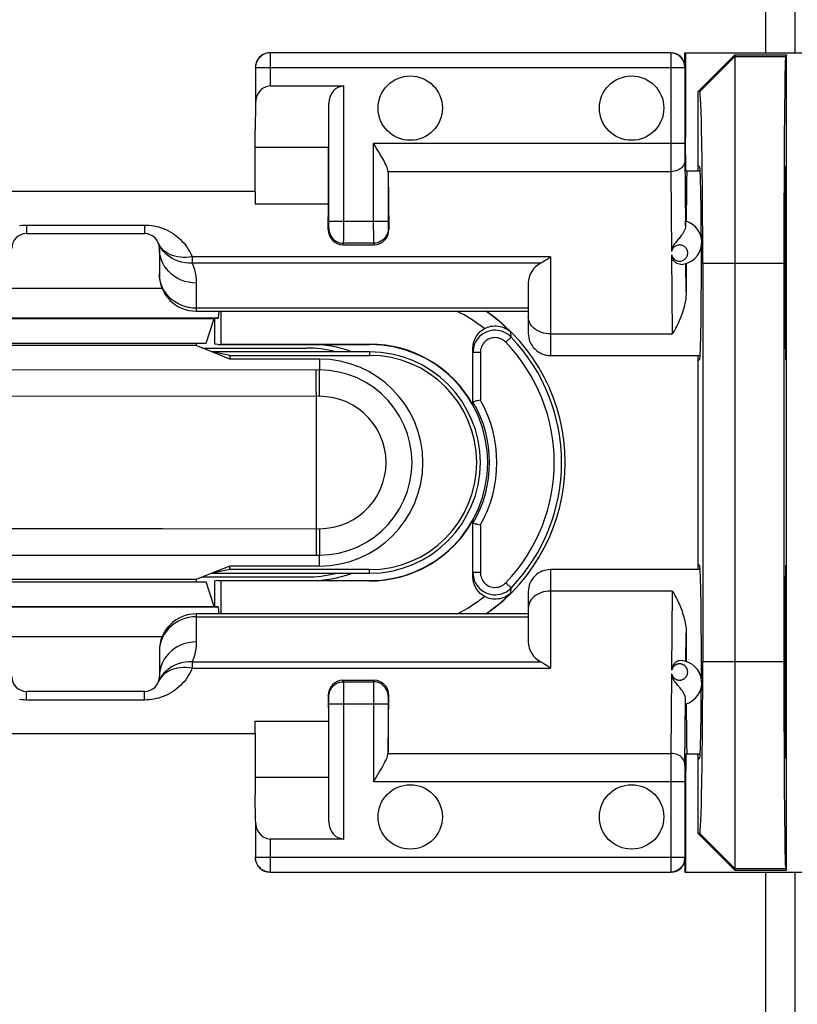
# Model space of a CAD drawing. Units: millimetres. Extents: x 80 to 211, y 84 to 155.
# Drawn here: x 190 to 200, y 101 to 115 of the extents above; entities that cross this region are included whole.
import ezdxf

# ---------------------------------------------------------------- set-up
doc = ezdxf.new("R2010")
doc.units = ezdxf.units.MM
doc.header["$LTSCALE"] = 16.335
doc.layers.get('0').update_dxf_attribs({"linetype": 'CONTINUOUS'})
for name, color, linetype in [('ASSI', 7, 'CONTINUOUS'), ('DRAFT', 7, 'CONTINUOUS'), ('RACCORDO', 7, 'CONTINUOUS'), ('SMUSSO', 7, 'CONTINUOUS')]:
    doc.layers.add(name, color=color, linetype=linetype)

msp = doc.modelspace()

# ---------------------------------------------------------------- linework, layer by layer
at = {"color": 7, "linetype": 'CONTINUOUS'}
for p, q in [((198.621, 112.66), (198.8, 112.66)), ((192.771, 112.38), (188.171, 112.38)), ((192.771, 112.38), (192.771, 112.212)), ((191.971, 110.76), (196.471, 110.76)), ((192.181, 110.21), (191.971, 110.294)), ((192.056, 110.26), (193.471, 110.26)), ((192.076, 110.26), (192.076, 110.252)), ((196.771, 110.16), (198.8, 110.16)), ((198.8, 107.26), (196.771, 107.26)), ((192.181, 107.21), (191.971, 107.126)), ((192.056, 107.16), (193.471, 107.16)), ((192.076, 107.168), (192.076, 107.16)), ((196.471, 106.66), (191.971, 106.66)), ((192.771, 105.041), (192.771, 105.209)), ((188.171, 105.041), (192.771, 105.041)), ((198.8, 104.76), (198.621, 104.76))]:
    msp.add_line(p, q, dxfattribs=at)
at = {"layer": 'ASSI', "color": 7, "linetype": 'CONTINUOUS'}
for centre in [(194.871, 113.51), (197.871, 113.51), (194.871, 103.91), (197.871, 103.91)]:
    msp.add_circle(centre, 0.436, dxfattribs=at)
for start, end in [(75.6135, 90), (270, 284.3865)]:
    msp.add_arc((193.471, 108.71), 1.55, start, end, dxfattribs=at)
at = {"layer": 'DRAFT', "color": 7, "linetype": 'CONTINUOUS'}
for p, q in [((198.602, 114.26), (198.602, 113.107)), ((198.771, 113.733), (199.271, 114.233)), ((199.271, 114.233), (199.971, 114.233)), ((199.971, 114.233), (199.959, 114.21)), ((199.971, 103.187), (199.971, 114.233)), ((198.794, 113.733), (198.771, 113.733)), ((198.771, 112.66), (198.771, 113.733)), ((192.771, 112.38), (192.771, 113.214)), ((198.607, 112.66), (198.602, 113.107)), ((193.765, 112.976), (192.771, 112.976)), ((193.765, 112.212), (193.765, 112.976)), ((198.794, 112.71), (198.771, 112.733)), ((199.959, 112.71), (199.971, 112.733)), ((198.621, 112.66), (198.607, 112.66)), ((192.771, 112.212), (193.765, 112.212)), ((198.835, 111.41), (198.835, 106.01)), ((199.935, 111.41), (199.935, 106.01)), ((188.725, 110.66), (192.216, 110.66)), ((192.104, 110.326), (192.216, 110.66)), ((192.216, 110.66), (192.221, 110.66)), ((192.221, 110.315), (192.221, 110.66)), ((188.838, 110.326), (192.104, 110.326)), ((191.971, 110.294), (188.971, 110.294)), ((191.971, 110.326), (191.971, 110.294)), ((192.265, 110.31), (192.221, 110.315)), ((192.265, 110.31), (192.304, 110.314)), ((192.265, 110.31), (194.321, 110.31)), ((192.304, 110.314), (194.321, 110.314)), ((194.321, 110.21), (192.181, 110.21)), ((192.426, 110.161), (192.181, 110.21)), ((192.426, 110.112), (192.181, 110.21)), ((192.426, 110.161), (194.321, 110.161)), ((192.426, 110.161), (192.426, 110.112)), ((198.771, 107.26), (198.771, 110.16)), ((193.641, 110.112), (192.426, 110.112)), ((198.794, 110.11), (198.771, 110.087)), ((199.971, 110.087), (199.959, 110.11)), ((192.426, 107.308), (192.181, 107.21)), ((192.426, 107.259), (192.181, 107.21)), ((193.641, 107.308), (192.426, 107.308)), ((192.426, 107.259), (192.426, 107.308)), ((194.321, 107.259), (192.426, 107.259)), ((198.794, 107.31), (198.771, 107.333)), ((199.959, 107.31), (199.971, 107.333)), ((188.838, 107.094), (192.104, 107.094)), ((191.971, 107.126), (188.971, 107.126)), ((191.971, 107.126), (191.971, 107.094)), ((192.216, 106.761), (192.104, 107.094)), ((192.181, 107.21), (194.321, 107.21)), ((192.265, 107.11), (192.221, 107.106)), ((192.221, 106.76), (192.221, 107.106)), ((192.265, 107.11), (194.321, 107.11)), ((192.265, 107.11), (192.304, 107.106)), ((194.321, 107.106), (192.304, 107.106)), ((188.725, 106.761), (192.216, 106.761)), ((192.216, 106.761), (192.221, 106.76)), ((192.771, 105.209), (193.765, 105.209)), ((193.765, 105.209), (193.765, 104.444)), ((192.771, 105.041), (192.771, 104.206)), ((198.607, 104.76), (198.602, 104.313)), ((198.621, 104.76), (198.607, 104.76)), ((198.771, 103.687), (198.771, 104.76)), ((198.794, 104.71), (198.771, 104.687)), ((199.971, 104.687), (199.959, 104.71)), ((193.765, 104.444), (192.771, 104.444)), ((198.602, 104.313), (198.602, 103.16)), ((198.794, 103.687), (198.771, 103.687)), ((199.271, 103.187), (198.771, 103.687)), ((199.271, 103.187), (199.971, 103.187)), ((199.959, 103.211), (199.971, 103.187))]:
    msp.add_line(p, q, dxfattribs=at)
at = {"layer": 'DRAFT', "color": 253, "linetype": 'CONTINUOUS'}
for p, q in [((199.271, 114.21), (198.794, 113.733)), ((199.271, 114.21), (199.959, 114.21)), ((198.835, 111.41), (199.935, 111.41)), ((194.321, 110.31), (194.321, 110.314)), ((194.321, 110.21), (194.321, 110.161)), ((194.321, 107.21), (194.321, 107.259)), ((194.321, 107.11), (194.321, 107.106)), ((199.935, 106.01), (198.835, 106.01)), ((199.271, 103.211), (198.794, 103.687)), ((199.271, 103.211), (199.959, 103.211))]:
    msp.add_line(p, q, dxfattribs=at)
at = {"layer": 'DRAFT', "color": 7, "linetype": 'CONTINUOUS'}
for centre, radius, start, end in [((194.471, 108.71), 2.5, 304.8777, 55.1223), ((193.521, 108.71), 1.6, 69.771, 90), ((194.321, 108.71), 1.604, 29.2076, 90), ((194.321, 108.71), 1.6, 270, 90), ((194.321, 108.71), 1.5, 270, 90), ((194.321, 108.71), 1.451, 270, 90), ((193.641, 108.71), 1.402, 270, 90), ((194.321, 108.71), 1.604, 270, 330.7924), ((193.521, 108.71), 1.6, 270, 290.229)]:
    msp.add_arc(centre, radius, start, end, dxfattribs=at)
for centre, major_axis, ratio, start_param, end_param in [((199.959, 111.41), (0, 2.8), 0.008727, 0.017453, 1.570796), ((198.794, 111.41), (0, 2.323), 0.017458, -1.570796, 0.000003), ((198.794, 111.41), (0, 1.3), 0.017455, -1.307827, -0.017453), ((199.959, 111.41), (0, 1.3), 0.008727, 0.017453, 3.124139), ((198.621, 111.41), (0, 1.25), 0.008727, 0, 1.098259), ((198.794, 111.41), (0, 1.3), 0.017455, -3.124139, -1.392197), ((198.794, 106.01), (0, 1.3), 0.017455, -1.74786, -0.017453), ((199.959, 106.01), (0, 1.3), 0.008727, 0.017453, 3.124139), ((198.794, 106.01), (0, 2.323), 0.017458, -3.141595, -1.570796), ((199.959, 106.01), (0, 2.8), 0.008727, -4.712389, -3.159046), ((198.794, 106.01), (0, 1.3), 0.017455, -3.124139, -1.83481), ((198.621, 106.01), (0, 1.25), 0.008727, 2.043334, 3.141593)]:
    msp.add_ellipse(centre, major_axis=major_axis, ratio=ratio, start_param=start_param, end_param=end_param, dxfattribs=at)
at = {"layer": 'RACCORDO', "color": 253, "linetype": 'CONTINUOUS'}
for p, q in [((200.083, 126.457), (200.083, 114.26)), ((199.685, 126.062), (199.685, 114.26)), ((192.973, 114.258), (192.973, 113.81)), ((198.591, 114.058), (192.773, 114.058)), ((198.594, 114.07), (198.591, 114.068)), ((198.591, 114.062), (198.591, 114.058)), ((193.969, 111.721), (193.969, 113.81)), ((198.591, 113.032), (194.373, 113.032)), ((194.373, 111.858), (194.373, 113.032)), ((198.401, 112.889), (198.402, 112.649)), ((198.591, 112.862), (198.601, 111.916)), ((198.402, 112.649), (194.571, 112.649)), ((198.402, 112.649), (198.413, 111.57)), ((189.671, 111.927), (191.271, 111.927)), ((189.671, 111.927), (189.671, 111.81)), ((191.271, 111.927), (191.271, 111.81)), ((193.769, 111.979), (194.573, 111.979)), ((193.769, 111.929), (193.769, 111.979)), ((193.769, 111.905), (193.769, 111.929)), ((194.573, 111.921), (194.573, 111.898)), ((194.573, 111.898), (194.573, 111.888)), ((193.761, 111.864), (193.768, 111.879)), ((194.373, 111.858), (194.373, 111.706)), ((194.573, 111.879), (194.581, 111.864)), ((193.959, 111.66), (193.968, 111.679)), ((194.373, 111.679), (193.968, 111.679)), ((194.373, 111.706), (194.373, 111.686)), ((194.373, 111.679), (194.383, 111.66)), ((191.917, 111.495), (191.917, 111.408)), ((196.771, 111.495), (191.918, 111.495)), ((196.771, 111.495), (196.771, 110.16)), ((198.425, 110.453), (198.414, 111.523)), ((196.64, 111.408), (191.868, 111.408)), ((198.61, 111.022), (198.606, 111.406)), ((191.474, 111.22), (191.471, 111.269)), ((191.971, 111.14), (191.971, 110.76)), ((196.471, 110.799), (191.971, 110.799)), ((196.237, 110.41), (196.233, 110.478)), ((196.771, 110.453), (198.425, 110.453)), ((196.165, 110.341), (196.237, 110.41)), ((195.821, 110.202), (195.721, 110.202)), ((195.821, 110.202), (195.821, 109.561)), ((193.641, 110.112), (193.641, 109.964)), ((190.124, 109.963), (187.301, 109.964)), ((193.641, 109.964), (190.124, 109.963)), ((193.642, 109.827), (193.641, 109.938)), ((193.597, 109.776), (193.596, 109.872)), ((193.597, 109.664), (193.597, 109.776)), ((193.642, 109.607), (193.642, 109.827)), ((193.642, 109.607), (189.429, 109.606)), ((187.3, 107.814), (191.513, 107.815)), ((191.513, 107.815), (193.642, 107.814)), ((193.597, 107.757), (193.597, 107.644)), ((193.642, 107.814), (193.642, 107.548)), ((195.821, 107.86), (195.821, 107.219)), ((187.301, 107.457), (190.818, 107.457)), ((190.818, 107.457), (193.641, 107.457)), ((193.641, 107.308), (193.641, 107.457)), ((195.821, 107.219), (195.721, 107.219)), ((196.771, 107.26), (196.771, 105.925)), ((196.165, 107.08), (196.237, 107.011)), ((196.233, 106.943), (196.237, 107.011)), ((198.425, 106.968), (196.771, 106.968)), ((198.414, 105.898), (198.425, 106.968)), ((191.971, 106.66), (191.971, 106.28)), ((191.971, 106.621), (196.471, 106.621)), ((198.606, 106.015), (198.61, 106.398)), ((191.474, 106.2), (191.471, 106.151)), ((191.917, 106.012), (196.64, 106.012)), ((191.917, 106.012), (191.917, 105.925)), ((191.918, 105.925), (196.771, 105.925)), ((193.968, 105.742), (193.959, 105.76)), ((194.383, 105.76), (194.373, 105.742)), ((198.413, 105.85), (198.402, 104.771)), ((193.968, 105.742), (194.373, 105.742)), ((193.969, 105.714), (193.968, 105.734)), ((193.969, 105.562), (193.969, 105.714)), ((194.373, 105.7), (194.373, 104.388)), ((189.671, 105.493), (189.671, 105.61)), ((191.271, 105.493), (189.671, 105.493)), ((191.271, 105.493), (191.271, 105.61)), ((193.768, 105.542), (193.761, 105.556)), ((193.769, 105.522), (193.769, 105.533)), ((193.769, 105.5), (193.769, 105.522)), ((193.969, 103.61), (193.969, 105.562)), ((194.581, 105.556), (194.573, 105.542)), ((194.573, 105.515), (194.573, 105.491)), ((194.573, 105.491), (194.573, 105.442)), ((198.592, 104.61), (198.601, 105.504)), ((193.769, 105.442), (194.573, 105.442)), ((194.571, 104.771), (198.402, 104.771)), ((198.402, 104.771), (198.401, 104.532)), ((198.592, 104.61), (198.591, 104.539)), ((198.401, 104.532), (198.401, 103.164)), ((198.591, 104.539), (198.591, 104.388)), ((194.373, 104.388), (198.591, 104.388)), ((192.973, 103.61), (192.973, 103.163)), ((192.773, 103.363), (198.591, 103.363)), ((198.591, 103.357), (198.591, 103.355)), ((198.591, 103.353), (198.594, 103.35)), ((198.401, 103.164), (198.401, 103.163)), ((199.685, 103.16), (199.685, 91.358)), ((200.083, 103.16), (200.083, 90.964))]:
    msp.add_line(p, q, dxfattribs=at)
at = {"layer": 'RACCORDO', "color": 7, "linetype": 'CONTINUOUS'}
for p, q in [((198.401, 114.258), (192.973, 114.258)), ((198.594, 114.26), (200.176, 114.26)), ((198.594, 114.07), (198.594, 114.26)), ((192.773, 114.058), (192.773, 113.574)), ((198.591, 114.058), (198.591, 113.032)), ((192.973, 113.81), (193.969, 113.81)), ((192.773, 113.574), (192.771, 113.214)), ((193.769, 111.979), (193.769, 113.574)), ((194.573, 112.633), (194.581, 111.864)), ((194.573, 112.633), (194.573, 111.979)), ((193.761, 111.864), (193.765, 112.212)), ((198.601, 111.916), (198.602, 111.951)), ((189.671, 111.81), (191.271, 111.81)), ((193.959, 111.66), (194.383, 111.66)), ((191.471, 111.61), (191.471, 111.26)), ((196.471, 111.139), (196.471, 110.46)), ((196.237, 110.41), (196.215, 110.43)), ((195.721, 109.493), (195.721, 110.26)), ((195.721, 107.16), (195.721, 107.928)), ((196.215, 106.99), (196.237, 107.011)), ((196.471, 106.96), (196.471, 106.282)), ((191.471, 106.16), (191.471, 105.81)), ((194.383, 105.76), (193.959, 105.76)), ((191.271, 105.61), (189.671, 105.61)), ((193.761, 105.556), (193.765, 105.209)), ((194.573, 104.788), (194.581, 105.556)), ((198.602, 105.469), (198.601, 105.504)), ((193.769, 103.846), (193.769, 105.442)), ((194.573, 105.442), (194.573, 104.788)), ((198.602, 105.452), (198.602, 105.469)), ((198.591, 104.388), (198.591, 103.363)), ((192.773, 103.846), (192.771, 104.206)), ((192.773, 103.846), (192.773, 103.363)), ((193.969, 103.61), (192.973, 103.61)), ((198.594, 103.35), (198.594, 103.16)), ((192.973, 103.163), (198.401, 103.163)), ((198.594, 103.16), (200.176, 103.16))]:
    msp.add_line(p, q, dxfattribs=at)
for points in [[(192.973, 114.258), (192.953, 114.257), (192.933, 114.253), (192.913, 114.248), (192.893, 114.241), (192.874, 114.231), (192.857, 114.22), (192.84, 114.207), (192.825, 114.192), (192.812, 114.176), (192.8, 114.158), (192.791, 114.139), (192.783, 114.12), (192.778, 114.099), (192.775, 114.079), (192.773, 114.058)], [(194.415, 112.965), (194.394, 112.998), (194.373, 113.032)], [(194.571, 112.649), (194.568, 112.666), (194.564, 112.684), (194.557, 112.704), (194.549, 112.724), (194.539, 112.746), (194.528, 112.77), (194.516, 112.794), (194.502, 112.82), (194.487, 112.847), (194.47, 112.875), (194.453, 112.903), (194.415, 112.965)], [(198.601, 111.916), (198.599, 111.897), (198.595, 111.877), (198.588, 111.858), (198.58, 111.84), (198.57, 111.822), (198.559, 111.804), (198.547, 111.788), (198.535, 111.772), (198.523, 111.757), (198.511, 111.742), (198.499, 111.729), (198.488, 111.716), (198.477, 111.704), (198.468, 111.692), (198.459, 111.681), (198.451, 111.67), (198.444, 111.66), (198.439, 111.65), (198.433, 111.641), (198.429, 111.631), (198.425, 111.622), (198.422, 111.613), (198.419, 111.604), (198.417, 111.596), (198.416, 111.587), (198.414, 111.579), (198.413, 111.57)], [(198.602, 111.951), (198.602, 111.968), (198.602, 111.974), (198.602, 111.978), (198.602, 111.981), (198.602, 111.982)], [(196.771, 111.495), (196.755, 111.483), (196.74, 111.471), (196.725, 111.46), (196.71, 111.449), (196.695, 111.44), (196.681, 111.431), (196.667, 111.423), (196.653, 111.415), (196.64, 111.408)], [(198.538, 111.394), (198.52, 111.395), (198.502, 111.399), (198.485, 111.406), (198.469, 111.416), (198.456, 111.427), (198.445, 111.44), (198.436, 111.454), (198.429, 111.468), (198.423, 111.482), (198.418, 111.496), (198.415, 111.509), (198.414, 111.522)], [(198.61, 111.022), (198.61, 110.989), (198.607, 110.956), (198.604, 110.925), (198.599, 110.896), (198.594, 110.868), (198.588, 110.84), (198.582, 110.814), (198.575, 110.789), (198.567, 110.765), (198.56, 110.741), (198.552, 110.717), (198.543, 110.695), (198.534, 110.672), (198.525, 110.65), (198.516, 110.628), (198.506, 110.607), (198.496, 110.586), (198.487, 110.566), (198.476, 110.546), (198.466, 110.526), (198.456, 110.507), (198.446, 110.488), (198.435, 110.47), (198.425, 110.453)], [(195.878, 110.524), (195.898, 110.534), (195.92, 110.543), (195.942, 110.55), (195.965, 110.556), (195.989, 110.559), (196.014, 110.561), (196.039, 110.561), (196.064, 110.559), (196.089, 110.554), (196.114, 110.548), (196.139, 110.539), (196.164, 110.527), (196.188, 110.513), (196.211, 110.497), (196.233, 110.478)], [(195.721, 110.26), (195.723, 110.297), (195.73, 110.332), (195.74, 110.366), (195.755, 110.399), (195.773, 110.43), (195.795, 110.458), (195.82, 110.483), (195.847, 110.505), (195.878, 110.524)], [(196.215, 110.43), (196.192, 110.448), (196.167, 110.464), (196.14, 110.477), (196.112, 110.488), (196.084, 110.495), (196.054, 110.5), (196.025, 110.502), (195.995, 110.501), (195.966, 110.497), (195.937, 110.49), (195.909, 110.48), (195.882, 110.468), (195.856, 110.453), (195.832, 110.435), (195.81, 110.415), (195.79, 110.393), (195.772, 110.37), (195.757, 110.344), (195.744, 110.317), (195.734, 110.29), (195.727, 110.261), (195.722, 110.231), (195.721, 110.202)], [(195.721, 109.534), (195.722, 109.535), (195.727, 109.536), (195.735, 109.538), (195.745, 109.541), (195.757, 109.544)], [(195.757, 109.544), (195.772, 109.548), (195.787, 109.552), (195.804, 109.556), (195.821, 109.561)], [(195.821, 107.86), (195.804, 107.864), (195.787, 107.869), (195.772, 107.873), (195.757, 107.876), (195.745, 107.88), (195.735, 107.883), (195.727, 107.884), (195.722, 107.886), (195.721, 107.886)], [(195.721, 107.219), (195.722, 107.189), (195.727, 107.16), (195.734, 107.131), (195.744, 107.103), (195.757, 107.076), (195.772, 107.051), (195.79, 107.027), (195.81, 107.005), (195.832, 106.985), (195.856, 106.968), (195.882, 106.953), (195.909, 106.94), (195.937, 106.931), (195.966, 106.924), (195.995, 106.92), (196.025, 106.919), (196.054, 106.921), (196.084, 106.925), (196.112, 106.933), (196.14, 106.943), (196.167, 106.956), (196.192, 106.972), (196.215, 106.99)], [(195.878, 106.896), (195.847, 106.916), (195.82, 106.938), (195.795, 106.963), (195.773, 106.991), (195.755, 107.022), (195.74, 107.054), (195.73, 107.088), (195.723, 107.123), (195.721, 107.16)], [(198.425, 106.968), (198.436, 106.95), (198.446, 106.931), (198.457, 106.912), (198.467, 106.892), (198.478, 106.872), (198.488, 106.852), (198.498, 106.831), (198.508, 106.81), (198.518, 106.788), (198.527, 106.765), (198.537, 106.743), (198.546, 106.719), (198.554, 106.695), (198.562, 106.671), (198.57, 106.646), (198.578, 106.621), (198.584, 106.595), (198.591, 106.569), (198.596, 106.542), (198.601, 106.514), (198.605, 106.486), (198.608, 106.457), (198.61, 106.428), (198.61, 106.398)], [(196.233, 106.943), (196.211, 106.924), (196.188, 106.907), (196.164, 106.893), (196.14, 106.882), (196.114, 106.873), (196.089, 106.866), (196.064, 106.862), (196.039, 106.859), (196.014, 106.859), (195.989, 106.861), (195.965, 106.865), (195.942, 106.87), (195.92, 106.878), (195.898, 106.886), (195.878, 106.896)], [(198.538, 106.027), (198.519, 106.026), (198.501, 106.022), (198.484, 106.014), (198.469, 106.005), (198.456, 105.993), (198.445, 105.98), (198.436, 105.967), (198.429, 105.952), (198.423, 105.938), (198.418, 105.925), (198.415, 105.911), (198.414, 105.898)], [(196.64, 106.012), (196.653, 106.005), (196.667, 105.998), (196.681, 105.99), (196.695, 105.981), (196.71, 105.971), (196.725, 105.961), (196.74, 105.95), (196.755, 105.938), (196.771, 105.925)], [(198.601, 105.504), (198.599, 105.524), (198.595, 105.543), (198.588, 105.562), (198.58, 105.581), (198.57, 105.599), (198.559, 105.616), (198.548, 105.633), (198.535, 105.649), (198.523, 105.664), (198.511, 105.678), (198.499, 105.692), (198.488, 105.705), (198.477, 105.717), (198.468, 105.728), (198.459, 105.739), (198.451, 105.75), (198.444, 105.76), (198.439, 105.77), (198.433, 105.78), (198.429, 105.789), (198.425, 105.798), (198.422, 105.807), (198.419, 105.816), (198.417, 105.825), (198.416, 105.833), (198.414, 105.842), (198.413, 105.85)], [(198.602, 105.439), (198.602, 105.44), (198.602, 105.442), (198.602, 105.446), (198.602, 105.452)], [(194.452, 104.516), (194.47, 104.545), (194.486, 104.572), (194.501, 104.599), (194.515, 104.625), (194.528, 104.65), (194.539, 104.673), (194.549, 104.696), (194.557, 104.717), (194.564, 104.736), (194.568, 104.754), (194.571, 104.771)], [(194.373, 104.388), (194.394, 104.421), (194.414, 104.454), (194.452, 104.516)], [(192.973, 103.163), (192.953, 103.164), (192.933, 103.167), (192.913, 103.172), (192.893, 103.18), (192.874, 103.189), (192.857, 103.2), (192.84, 103.214), (192.825, 103.228), (192.812, 103.245), (192.8, 103.262), (192.791, 103.281), (192.783, 103.301), (192.778, 103.321), (192.775, 103.342), (192.773, 103.363)]]:
    msp.add_lwpolyline(points, dxfattribs=at)
at = {"layer": 'RACCORDO', "color": 253, "linetype": 'CONTINUOUS'}
for points in [[(198.401, 114.258), (198.401, 114.256), (198.401, 112.889)], [(198.591, 114.068), (198.59, 114.092), (198.585, 114.117), (198.577, 114.14), (198.566, 114.163), (198.552, 114.183), (198.535, 114.202), (198.517, 114.218), (198.496, 114.232), (198.474, 114.243), (198.45, 114.251), (198.426, 114.256), (198.401, 114.258)], [(198.591, 114.068), (198.591, 114.068), (198.591, 114.067), (198.591, 114.067), (198.591, 114.067), (198.591, 114.066)], [(198.591, 114.066), (198.591, 114.065), (198.591, 114.063)], [(198.591, 113.032), (198.591, 113.01), (198.591, 112.862)], [(198.592, 112.795), (198.59, 112.776), (198.585, 112.757), (198.577, 112.739), (198.566, 112.722), (198.552, 112.707), (198.536, 112.692), (198.517, 112.68), (198.497, 112.669), (198.474, 112.661), (198.451, 112.654), (198.427, 112.651), (198.402, 112.649)], [(189.576, 111.921), (189.608, 111.924), (189.639, 111.927), (189.671, 111.927)], [(191.271, 111.927), (191.302, 111.927), (191.334, 111.924), (191.366, 111.921), (191.398, 111.916), (191.43, 111.909), (191.462, 111.901), (191.494, 111.891), (191.525, 111.879), (191.557, 111.866), (191.587, 111.852), (191.618, 111.835), (191.648, 111.817), (191.676, 111.798), (191.705, 111.777), (191.732, 111.754), (191.758, 111.73), (191.782, 111.705), (191.806, 111.679), (191.828, 111.651), (191.848, 111.623), (191.868, 111.593), (191.886, 111.562), (191.902, 111.529), (191.918, 111.495)], [(193.768, 111.879), (193.768, 111.879), (193.768, 111.881), (193.769, 111.884), (193.769, 111.888), (193.769, 111.893), (193.769, 111.905)], [(194.573, 111.979), (194.573, 111.968), (194.573, 111.921)], [(194.573, 111.888), (194.573, 111.884), (194.573, 111.881), (194.573, 111.879), (194.573, 111.879)], [(193.768, 111.879), (193.77, 111.853), (193.775, 111.827), (193.783, 111.802), (193.795, 111.779), (193.81, 111.757), (193.827, 111.737), (193.846, 111.72), (193.868, 111.706), (193.892, 111.694), (193.916, 111.686), (193.942, 111.68), (193.968, 111.679)], [(194.573, 111.879), (194.572, 111.853), (194.567, 111.827), (194.558, 111.802), (194.547, 111.779), (194.532, 111.757), (194.515, 111.737), (194.495, 111.72), (194.473, 111.706), (194.45, 111.694), (194.425, 111.686), (194.4, 111.68), (194.373, 111.679)], [(191.868, 111.408), (191.819, 111.413), (191.771, 111.422), (191.724, 111.436), (191.68, 111.455), (191.637, 111.477), (191.598, 111.504), (191.562, 111.534), (191.529, 111.568), (191.5, 111.605), (191.476, 111.645), (191.456, 111.687)], [(191.917, 111.495), (191.877, 111.49), (191.836, 111.487), (191.796, 111.487), (191.757, 111.49), (191.719, 111.495), (191.682, 111.504), (191.647, 111.515), (191.614, 111.528), (191.583, 111.544), (191.555, 111.563), (191.529, 111.584), (191.506, 111.607), (191.486, 111.632), (191.469, 111.658)], [(193.968, 111.679), (193.968, 111.681), (193.968, 111.686), (193.968, 111.695), (193.969, 111.721)], [(194.373, 111.686), (194.373, 111.681), (194.373, 111.679)], [(198.627, 111.578), (198.623, 111.589), (198.618, 111.6), (198.612, 111.609), (198.605, 111.619), (198.597, 111.627), (198.588, 111.634), (198.579, 111.641), (198.569, 111.646), (198.559, 111.651), (198.548, 111.654), (198.538, 111.656), (198.527, 111.657), (198.516, 111.657), (198.505, 111.656), (198.495, 111.654), (198.485, 111.651), (198.475, 111.647), (198.465, 111.642), (198.456, 111.637), (198.448, 111.63), (198.44, 111.622), (198.432, 111.613), (198.426, 111.603), (198.421, 111.593), (198.417, 111.582), (198.413, 111.57)], [(191.971, 111.14), (191.919, 111.143), (191.867, 111.151), (191.816, 111.163), (191.767, 111.181), (191.721, 111.203), (191.677, 111.23), (191.636, 111.261), (191.599, 111.296), (191.566, 111.334), (191.538, 111.375), (191.514, 111.419), (191.495, 111.465), (191.482, 111.513), (191.474, 111.561), (191.471, 111.61)], [(198.414, 111.523), (198.417, 111.511), (198.422, 111.5), (198.427, 111.49), (198.434, 111.48), (198.441, 111.472), (198.449, 111.464), (198.458, 111.457), (198.467, 111.451), (198.477, 111.447), (198.487, 111.443), (198.497, 111.44), (198.507, 111.438), (198.518, 111.438), (198.528, 111.438), (198.539, 111.439), (198.55, 111.441), (198.56, 111.445), (198.57, 111.449), (198.58, 111.455), (198.589, 111.461), (198.598, 111.469), (198.605, 111.477), (198.612, 111.486), (198.618, 111.496), (198.623, 111.507), (198.627, 111.518), (198.629, 111.53), (198.631, 111.542), (198.631, 111.554), (198.629, 111.566), (198.627, 111.578)], [(191.918, 111.408), (191.933, 111.367), (191.947, 111.324), (191.957, 111.28), (191.964, 111.235), (191.969, 111.188), (191.971, 111.14)], [(191.971, 110.799), (191.919, 110.802), (191.867, 110.81), (191.816, 110.822), (191.767, 110.84), (191.721, 110.862), (191.677, 110.889), (191.636, 110.92), (191.599, 110.955), (191.566, 110.993), (191.538, 111.034), (191.514, 111.078), (191.495, 111.124), (191.482, 111.172), (191.474, 111.22)], [(196.771, 110.453), (196.739, 110.454), (196.708, 110.458), (196.678, 110.464), (196.649, 110.473), (196.621, 110.483), (196.594, 110.497), (196.57, 110.512), (196.548, 110.529), (196.528, 110.547), (196.511, 110.568), (196.497, 110.589), (196.486, 110.611), (196.477, 110.635), (196.472, 110.658), (196.471, 110.682)], [(196.165, 110.341), (196.15, 110.354), (196.135, 110.366), (196.118, 110.377), (196.1, 110.385), (196.081, 110.392), (196.062, 110.397), (196.043, 110.401), (196.023, 110.402), (196.003, 110.401), (195.984, 110.398), (195.964, 110.394), (195.946, 110.387), (195.928, 110.379), (195.911, 110.369), (195.895, 110.357), (195.88, 110.344), (195.867, 110.329), (195.855, 110.314), (195.845, 110.297), (195.836, 110.279), (195.83, 110.26), (195.825, 110.241), (195.822, 110.222), (195.821, 110.202)], [(193.596, 109.872), (193.595, 109.91), (193.595, 109.938), (193.594, 109.956), (193.593, 109.964)], [(193.641, 107.457), (193.772, 107.464), (193.901, 107.484), (194.028, 107.518), (194.151, 107.565), (194.268, 107.625), (194.378, 107.696), (194.48, 107.779), (194.573, 107.871), (194.655, 107.973), (194.727, 108.084), (194.786, 108.2), (194.833, 108.323), (194.867, 108.45), (194.888, 108.579), (194.895, 108.71), (194.888, 108.841), (194.867, 108.971), (194.833, 109.098), (194.786, 109.22), (194.727, 109.337), (194.655, 109.447), (194.573, 109.549), (194.48, 109.642), (194.378, 109.724), (194.268, 109.796), (194.151, 109.855), (194.028, 109.902), (193.902, 109.936), (193.772, 109.957), (193.641, 109.964)], [(193.641, 109.938), (193.641, 109.956), (193.641, 109.964)], [(193.597, 109.664), (193.596, 109.409), (193.597, 107.757)], [(193.642, 107.814), (193.737, 107.819), (193.829, 107.834), (193.919, 107.857), (194.007, 107.891), (194.092, 107.934), (194.171, 107.984), (194.244, 108.043), (194.311, 108.11), (194.371, 108.183), (194.422, 108.261), (194.465, 108.346), (194.499, 108.433), (194.523, 108.524), (194.538, 108.617), (194.543, 108.711), (194.538, 108.804), (194.523, 108.898), (194.499, 108.988), (194.465, 109.075), (194.421, 109.16), (194.37, 109.238), (194.311, 109.311), (194.243, 109.377), (194.17, 109.436), (194.091, 109.487), (194.006, 109.53), (193.918, 109.563), (193.829, 109.587), (193.737, 109.601), (193.642, 109.607)], [(193.597, 107.644), (193.596, 107.548), (193.595, 107.511), (193.595, 107.482), (193.594, 107.464), (193.593, 107.457)], [(193.642, 107.548), (193.641, 107.482), (193.641, 107.464), (193.641, 107.457)], [(195.821, 107.219), (195.822, 107.199), (195.825, 107.179), (195.83, 107.16), (195.836, 107.142), (195.845, 107.124), (195.855, 107.107), (195.867, 107.091), (195.88, 107.076), (195.895, 107.063), (195.911, 107.052), (195.928, 107.042), (195.946, 107.033), (195.964, 107.027), (195.984, 107.022), (196.003, 107.019), (196.023, 107.019), (196.043, 107.02), (196.062, 107.023), (196.081, 107.028), (196.1, 107.035), (196.118, 107.044), (196.135, 107.054), (196.15, 107.066), (196.165, 107.08)], [(196.771, 106.968), (196.739, 106.967), (196.708, 106.963), (196.678, 106.957), (196.649, 106.948), (196.621, 106.937), (196.594, 106.924), (196.57, 106.909), (196.548, 106.892), (196.528, 106.873), (196.511, 106.853), (196.497, 106.831), (196.486, 106.809), (196.477, 106.786), (196.472, 106.762), (196.471, 106.738)], [(191.971, 106.621), (191.919, 106.618), (191.867, 106.611), (191.816, 106.598), (191.767, 106.58), (191.721, 106.558), (191.677, 106.531), (191.636, 106.5), (191.599, 106.466), (191.566, 106.427), (191.538, 106.386), (191.514, 106.342), (191.495, 106.296), (191.482, 106.249), (191.474, 106.2)], [(191.971, 106.28), (191.919, 106.278), (191.867, 106.27), (191.816, 106.257), (191.767, 106.239), (191.721, 106.217), (191.677, 106.19), (191.636, 106.159), (191.599, 106.125), (191.566, 106.086), (191.538, 106.045), (191.514, 106.001), (191.495, 105.955), (191.482, 105.908), (191.474, 105.859), (191.471, 105.81)], [(191.971, 106.28), (191.969, 106.232), (191.964, 106.186), (191.957, 106.141), (191.947, 106.097), (191.933, 106.054), (191.917, 106.012)], [(191.918, 105.925), (191.902, 105.891), (191.886, 105.859), (191.868, 105.828), (191.848, 105.798), (191.828, 105.769), (191.806, 105.742), (191.782, 105.715), (191.758, 105.69), (191.732, 105.666), (191.705, 105.644), (191.676, 105.623), (191.648, 105.603), (191.618, 105.585), (191.587, 105.569), (191.557, 105.554), (191.525, 105.541), (191.494, 105.53), (191.462, 105.52), (191.43, 105.512), (191.398, 105.505), (191.366, 105.5), (191.334, 105.496), (191.302, 105.494), (191.271, 105.493)], [(191.917, 106.012), (191.868, 106.012), (191.819, 106.008), (191.771, 105.998), (191.724, 105.984), (191.68, 105.966), (191.637, 105.943), (191.598, 105.916), (191.562, 105.886), (191.529, 105.852), (191.5, 105.815), (191.476, 105.775), (191.456, 105.734)], [(191.917, 105.925), (191.876, 105.931), (191.836, 105.934), (191.796, 105.934), (191.757, 105.931), (191.719, 105.925), (191.682, 105.917), (191.647, 105.906), (191.614, 105.892), (191.583, 105.876), (191.555, 105.857), (191.529, 105.837), (191.506, 105.814), (191.486, 105.789), (191.469, 105.762)], [(198.413, 105.85), (198.414, 105.845), (198.416, 105.841), (198.417, 105.836), (198.419, 105.832), (198.421, 105.828), (198.422, 105.824), (198.424, 105.82), (198.426, 105.817), (198.429, 105.813), (198.431, 105.81), (198.433, 105.807), (198.435, 105.804), (198.438, 105.801), (198.44, 105.798), (198.443, 105.795), (198.445, 105.793), (198.448, 105.791), (198.45, 105.788), (198.453, 105.786), (198.456, 105.784), (198.458, 105.782), (198.461, 105.781), (198.464, 105.779), (198.467, 105.777), (198.469, 105.776), (198.472, 105.774), (198.475, 105.773), (198.478, 105.772), (198.481, 105.77), (198.484, 105.769), (198.487, 105.768), (198.49, 105.767), (198.493, 105.766), (198.496, 105.766), (198.499, 105.765), (198.503, 105.764), (198.506, 105.764), (198.51, 105.764), (198.513, 105.763), (198.517, 105.763), (198.521, 105.763), (198.524, 105.763), (198.528, 105.763), (198.531, 105.763), (198.534, 105.764), (198.538, 105.764), (198.541, 105.765), (198.544, 105.765), (198.547, 105.766), (198.551, 105.767), (198.554, 105.768), (198.557, 105.769), (198.56, 105.77), (198.563, 105.771), (198.566, 105.773), (198.569, 105.774), (198.572, 105.776), (198.576, 105.778), (198.579, 105.779), (198.582, 105.781), (198.585, 105.784), (198.588, 105.786), (198.591, 105.788), (198.594, 105.791), (198.597, 105.794), (198.6, 105.797), (198.603, 105.8), (198.606, 105.804), (198.609, 105.807), (198.612, 105.811), (198.614, 105.815), (198.617, 105.819), (198.619, 105.824), (198.622, 105.829), (198.624, 105.834), (198.626, 105.839), (198.627, 105.845), (198.629, 105.851), (198.63, 105.857), (198.63, 105.863), (198.631, 105.87), (198.631, 105.876), (198.63, 105.882), (198.63, 105.888), (198.629, 105.893), (198.628, 105.899)], [(198.621, 105.918), (198.619, 105.923), (198.617, 105.927), (198.614, 105.931), (198.612, 105.934), (198.609, 105.938), (198.607, 105.941), (198.604, 105.945), (198.601, 105.948), (198.599, 105.951), (198.596, 105.953), (198.593, 105.956), (198.59, 105.959), (198.587, 105.961), (198.584, 105.963), (198.581, 105.965), (198.578, 105.967), (198.575, 105.969), (198.572, 105.97), (198.569, 105.972), (198.566, 105.973), (198.563, 105.975), (198.56, 105.976), (198.557, 105.977), (198.554, 105.978), (198.551, 105.979), (198.548, 105.98), (198.545, 105.98), (198.541, 105.981), (198.538, 105.982), (198.535, 105.982), (198.531, 105.982), (198.528, 105.983), (198.524, 105.983), (198.521, 105.983), (198.517, 105.983), (198.514, 105.983), (198.511, 105.982), (198.507, 105.982), (198.504, 105.982), (198.501, 105.981), (198.498, 105.98), (198.494, 105.98), (198.491, 105.979), (198.488, 105.978), (198.485, 105.977), (198.482, 105.976), (198.479, 105.975), (198.476, 105.973), (198.473, 105.972), (198.47, 105.97), (198.467, 105.969), (198.464, 105.967), (198.461, 105.965), (198.458, 105.963), (198.455, 105.961), (198.452, 105.959), (198.449, 105.956), (198.446, 105.954), (198.443, 105.951), (198.44, 105.948), (198.438, 105.945), (198.435, 105.942), (198.432, 105.938), (198.43, 105.935), (198.427, 105.931), (198.425, 105.927), (198.423, 105.923), (198.421, 105.918), (198.419, 105.913), (198.417, 105.909), (198.415, 105.903), (198.414, 105.898)], [(198.628, 105.899), (198.626, 105.904), (198.625, 105.909), (198.623, 105.914), (198.621, 105.918)], [(193.768, 105.542), (193.77, 105.568), (193.775, 105.593), (193.783, 105.618), (193.795, 105.642), (193.81, 105.663), (193.827, 105.683), (193.846, 105.7), (193.868, 105.715), (193.892, 105.726), (193.916, 105.735), (193.942, 105.74), (193.968, 105.742)], [(193.968, 105.734), (193.968, 105.74), (193.968, 105.742)], [(194.573, 105.542), (194.572, 105.568), (194.567, 105.593), (194.558, 105.618), (194.547, 105.642), (194.532, 105.663), (194.515, 105.683), (194.495, 105.7), (194.473, 105.715), (194.45, 105.726), (194.425, 105.735), (194.4, 105.74), (194.373, 105.742)], [(194.373, 105.742), (194.373, 105.74), (194.373, 105.734), (194.373, 105.726), (194.373, 105.7)], [(189.671, 105.493), (189.639, 105.494), (189.608, 105.496), (189.576, 105.5)], [(193.769, 105.533), (193.769, 105.536), (193.768, 105.539), (193.768, 105.541), (193.768, 105.542)], [(193.769, 105.442), (193.769, 105.452), (193.769, 105.5)], [(194.573, 105.542), (194.573, 105.541), (194.573, 105.539), (194.573, 105.536), (194.573, 105.533), (194.573, 105.528), (194.573, 105.515)], [(198.592, 104.626), (198.59, 104.644), (198.585, 104.663), (198.577, 104.681), (198.566, 104.698), (198.552, 104.714), (198.536, 104.728), (198.517, 104.741), (198.497, 104.751), (198.474, 104.76), (198.451, 104.766), (198.427, 104.77), (198.402, 104.771)], [(198.591, 103.353), (198.59, 103.328), (198.585, 103.304), (198.577, 103.28), (198.566, 103.258), (198.552, 103.237), (198.535, 103.219), (198.517, 103.202), (198.496, 103.188), (198.474, 103.177), (198.45, 103.169), (198.426, 103.164), (198.401, 103.163)], [(198.591, 103.363), (198.591, 103.362), (198.591, 103.357)], [(198.591, 103.354), (198.591, 103.354), (198.591, 103.353), (198.591, 103.353), (198.591, 103.353), (198.591, 103.353)]]:
    msp.add_lwpolyline(points, dxfattribs=at)
at = {"layer": 'RACCORDO', "color": 7, "linetype": 'CONTINUOUS'}
for centre, radius, start, end in [((198.521, 111.693), 0.3, 273.3357, 74.2229), ((189.671, 111.61), 0.2, 90, 180), ((191.271, 111.61), 0.2, 0, 90), ((191.971, 111.26), 0.5, 180, 270), ((196.771, 110.46), 0.3, 179.999, 270), ((194.321, 108.71), 1.624, 329.5231, 30.4769), ((196.771, 106.96), 0.3, 90, 180.001), ((191.971, 106.16), 0.5, 90, 180), ((198.521, 105.727), 0.3, 285.7766, 86.7444), ((189.671, 105.81), 0.2, 180, 270), ((191.271, 105.81), 0.2, 270, 360)]:
    msp.add_arc(centre, radius, start, end, dxfattribs=at)
at = {"layer": 'RACCORDO', "color": 253, "linetype": 'CONTINUOUS'}
for centre, radius, start, end in [((194.471, 108.71), 2.296, 52.2003, 63.2724), ((194.471, 108.71), 2.496, 45.0936, 55.2666), ((194.471, 108.71), 2.351, 316.0997, 43.9003), ((194.471, 108.71), 2.451, 316.0995, 43.9005), ((194.321, 108.71), 1.724, 330.441, 29.559), ((194.471, 108.71), 2.296, 296.7276, 307.7997), ((194.471, 108.71), 2.496, 304.7334, 314.9064)]:
    msp.add_arc(centre, radius, start, end, dxfattribs=at)
at = {"layer": 'RACCORDO', "color": 7, "linetype": 'CONTINUOUS'}
for centre, major_axis, ratio, start_param, end_param in [((192.971, 114.06), (0.141, -0.141), 0.999924, 2.356233, 3.612804), ((198.404, 114.07), (0.134, 0.134), 0.999924, -0.78536, 0.78536), ((192.971, 114.06), (-0.141, 0.141), 0.999924, 0.471211, 0.78536), ((192.973, 113.572), (0, 0.238), 0.8391, 0, 1.56207), ((193.969, 113.572), (0, 0.238), 0.8391, 0, 1.56207), ((194.373, 112.631), (0.2, 0), 0.8391, 0.008727, 0.107174), ((193.961, 111.865), (0.048, 0.199), 0.976606, -4.481314, -2.91067), ((194.381, 111.865), (-0.048, 0.199), 0.976606, -3.372515, -1.801871), ((196.771, 111.139), (0.3, 0.001), 1, 2.020235, 3.13883), ((198.621, 111.41), (0, 1.25), 0.008727, -4.70949, -4.39671), ((198.621, 106.01), (0, 1.25), 0.008727, 1.255117, 1.567898), ((196.771, 106.282), (0.3, 0.001), 1, 3.13883, 4.257426), ((193.961, 105.556), (-0.048, 0.199), 0.976606, -0.230922, 1.339722), ((194.381, 105.556), (0.048, 0.199), 0.976606, -1.339722, 0.230922), ((194.373, 104.789), (0.2, 0), 0.8391, -0.107174, -0.008727), ((192.973, 103.849), (0, 0.238), 0.8391, -4.703662, -3.141593), ((193.969, 103.849), (0, 0.238), 0.8391, -4.703662, -3.141593), ((192.971, 103.36), (0.141, 0.141), 0.999924, 2.356233, 3.926953), ((198.404, 103.35), (-0.134, 0.134), 0.999924, -3.926953, -2.356233)]:
    msp.add_ellipse(centre, major_axis=major_axis, ratio=ratio, start_param=start_param, end_param=end_param, dxfattribs=at)
at = {"layer": 'SMUSSO', "color": 7, "linetype": 'CONTINUOUS'}
for p, q in [((199.271, 114.233), (199.271, 103.187)), ((191.51, 111.069), (189.432, 111.069)), ((192.277, 110.76), (192.269, 110.665)), ((192.304, 110.76), (192.304, 110.314)), ((192.269, 110.665), (188.673, 110.665)), ((192.221, 110.66), (192.269, 110.665)), ((192.304, 107.106), (192.304, 106.66)), ((188.673, 106.755), (192.269, 106.755)), ((192.269, 106.755), (192.221, 106.76)), ((192.269, 106.755), (192.277, 106.66)), ((189.432, 106.352), (191.51, 106.352))]:
    msp.add_line(p, q, dxfattribs=at)

doc.saveas('drawing.dxf')
